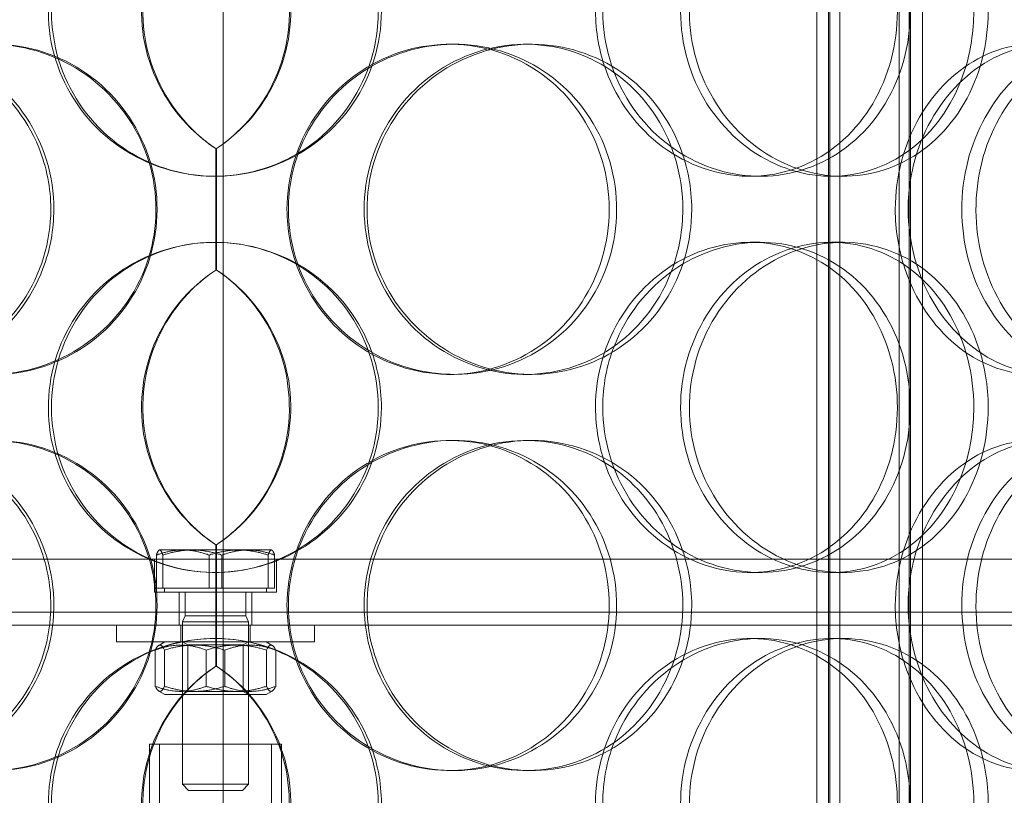
# Model space of a CAD drawing. Units: millimetres. Extents: x 272935 to 293216, y 147739 to 161995.
# Drawn here: x 281082 to 281231, y 157276 to 157394 of the extents above; entities that cross this region are included whole.
import ezdxf

# ---------------------------------------------------------------- set-up
doc = ezdxf.new("R2010")
doc.units = ezdxf.units.MM
doc.linetypes.add('DASHED', pattern=[0])
doc.layers.add('Skrytá (ISO)', color=1, linetype='DASHED', lineweight=18)

msp = doc.modelspace()

# ---------------------------------------------------------------- linework, layer by layer
at = {"layer": 'Skrytá (ISO)', "ltscale": 13.125173}
msp.add_line((281113.08, 156928.87), (281113.08, 157878.87), dxfattribs=at)
at = {"layer": 'Skrytá (ISO)', "ltscale": 13.205557}
for p, q in [((281202.94, 157123.87), (281202.94, 157874.87)), ((281204.74, 157123.87), (281204.74, 157874.87)), ((281217.14, 157123.87), (281217.14, 157874.87)), ((281218.94, 157123.87), (281218.94, 157874.87))]:
    msp.add_line(p, q, dxfattribs=at)
at = {"layer": 'Skrytá (ISO)', "ltscale": 13.064885}
for p, q in [((281204.94, 157131.87), (281204.94, 157874.87)), ((281206.44, 157131.87), (281206.44, 157874.87)), ((281215.44, 157131.87), (281215.44, 157874.87)), ((281216.94, 157131.87), (281216.94, 157874.87))]:
    msp.add_line(p, q, dxfattribs=at)
at = {"layer": 'Skrytá (ISO)', "ltscale": 0.304504}
for p, q in [((281147.39, 157389.87), (281148.06, 157389.87)), ((281158.88, 157389.87), (281159.77, 157389.87)), ((281194.4, 157369.87), (281192.86, 157369.87)), ((281206.93, 157369.87), (281205.16, 157369.87)), ((281192.86, 157359.87), (281194.4, 157359.87)), ((281205.16, 157359.87), (281206.93, 157359.87)), ((281148.06, 157339.87), (281147.39, 157339.87)), ((281159.77, 157339.87), (281158.88, 157339.87)), ((281147.39, 157329.87), (281148.06, 157329.87)), ((281158.88, 157329.87), (281159.77, 157329.87)), ((281194.4, 157309.87), (281192.86, 157309.87)), ((281206.93, 157309.87), (281205.16, 157309.87)), ((281192.86, 157299.87), (281194.4, 157299.87)), ((281205.16, 157299.87), (281206.93, 157299.87)), ((281148.06, 157279.87), (281147.39, 157279.87)), ((281159.77, 157279.87), (281158.88, 157279.87))]:
    msp.add_line(p, q, dxfattribs=at)
at = {"layer": 'Skrytá (ISO)', "ltscale": 1.400554}
for p, q in [((281111.99, 157374.06), (281111.99, 157355.67)), ((281112.09, 157355.67), (281112.09, 157374.06)), ((281111.99, 157314.06), (281111.99, 157295.67)), ((281112.09, 157295.67), (281112.09, 157314.06))]:
    msp.add_line(p, q, dxfattribs=at)
at = {"layer": 'Skrytá (ISO)', "ltscale": 1.40065}
for p, q in [((281111.99, 157355.67), (281111.99, 157374.06)), ((281112.09, 157374.06), (281112.09, 157355.67)), ((281111.99, 157295.67), (281111.99, 157314.06)), ((281112.09, 157314.06), (281112.09, 157295.67))]:
    msp.add_line(p, q, dxfattribs=at)
at = {"layer": 'Skrytá (ISO)', "ltscale": 13.672309}
for p, q in [((280931.94, 157311.87), (281291.94, 157311.87)), ((280931.94, 157303.87), (281291.94, 157303.87))]:
    msp.add_line(p, q, dxfattribs=at)
at = {"layer": 'Skrytá (ISO)', "ltscale": 0.380655}
for p, q in [((281102.69, 157306.87), (281102.69, 157311.87)), ((281121.19, 157306.87), (281121.19, 157311.87)), ((281106.44, 157301.87), (281106.44, 157306.87)), ((281117.44, 157301.87), (281117.44, 157306.87))]:
    msp.add_line(p, q, dxfattribs=at)
at = {"layer": 'Skrytá (ISO)', "ltscale": 0.383763}
for p, q in [((281102.99, 157307.47), (281102.99, 157312.51)), ((281103.97, 157307.47), (281103.97, 157312.51)), ((281110.96, 157307.47), (281110.96, 157312.51)), ((281112.92, 157307.47), (281112.92, 157312.51)), ((281119.91, 157307.47), (281119.91, 157312.51)), ((281120.89, 157307.47), (281120.89, 157312.51))]:
    msp.add_line(p, q, dxfattribs=at)
at = {"layer": 'Skrytá (ISO)', "ltscale": 0.003646}
for p, q in [((281103.44, 157313.27), (281103.4, 157313.24)), ((281120.44, 157313.27), (281120.48, 157313.24))]:
    msp.add_line(p, q, dxfattribs=at)
at = {"layer": 'Skrytá (ISO)', "ltscale": 0.61306}
msp.add_line((281106.98, 157313.27), (281103.44, 157313.27), dxfattribs=at)
at = {"layer": 'Skrytá (ISO)', "ltscale": 0.677734}
for p, q in [((281115.44, 157313.27), (281106.98, 157313.27)), ((281120.4, 157313.27), (281115.44, 157313.27))]:
    msp.add_line(p, q, dxfattribs=at)
at = {"layer": 'Skrytá (ISO)', "ltscale": 0.064574}
msp.add_line((281120.44, 157313.27), (281120.4, 157313.27), dxfattribs=at)
at = {"layer": 'Skrytá (ISO)', "ltscale": 0.747319}
for p, q in [((281110.96, 157307.47), (281102.99, 157307.47)), ((281119.91, 157307.47), (281110.96, 157307.47)), ((281120.89, 157307.47), (281119.91, 157307.47))]:
    msp.add_line(p, q, dxfattribs=at)
at = {"layer": 'Skrytá (ISO)', "ltscale": 0.045598}
for p, q in [((281104.24, 157307.47), (281104.24, 157306.87)), ((281119.64, 157307.47), (281119.64, 157306.87))]:
    msp.add_line(p, q, dxfattribs=at)
at = {"layer": 'Skrytá (ISO)', "ltscale": 2.212828}
msp.add_line((281121.19, 157306.87), (281102.69, 157306.87), dxfattribs=at)
at = {"layer": 'Skrytá (ISO)', "ltscale": 0.2725}
for p, q in [((281107.35, 157306.87), (281107.35, 157303.29)), ((281116.54, 157306.87), (281116.54, 157303.29))]:
    msp.add_line(p, q, dxfattribs=at)
at = {"layer": 'Skrytá (ISO)', "ltscale": 0.076495}
for p, q in [((281107.35, 157303.29), (281106.94, 157302.37)), ((281116.54, 157303.29), (281116.94, 157302.37))]:
    msp.add_line(p, q, dxfattribs=at)
at = {"layer": 'Skrytá (ISO)', "ltscale": 1.09896}
msp.add_line((281107.35, 157303.29), (281116.54, 157303.29), dxfattribs=at)
at = {"layer": 'Skrytá (ISO)', "ltscale": 13.520394}
msp.add_line((281289.94, 157301.87), (280933.94, 157301.87), dxfattribs=at)
at = {"layer": 'Skrytá (ISO)', "ltscale": 0.190278}
for p, q in [((281096.94, 157301.87), (281096.94, 157299.37)), ((281106.69, 157301.87), (281106.69, 157299.37)), ((281117.19, 157301.87), (281117.19, 157299.37)), ((281126.94, 157301.87), (281126.94, 157299.37))]:
    msp.add_line(p, q, dxfattribs=at)
at = {"layer": 'Skrytá (ISO)', "ltscale": 1.196077}
for p, q in [((281106.94, 157302.37), (281116.94, 157302.37)), ((281106.94, 157277.79), (281116.94, 157277.79))]:
    msp.add_line(p, q, dxfattribs=at)
at = {"layer": 'Skrytá (ISO)', "ltscale": 1.871671}
for p, q in [((281106.94, 157302.37), (281106.94, 157277.79)), ((281116.94, 157302.37), (281116.94, 157277.79))]:
    msp.add_line(p, q, dxfattribs=at)
at = {"layer": 'Skrytá (ISO)', "ltscale": 3.588432}
msp.add_line((281126.94, 157299.37), (281096.94, 157299.37), dxfattribs=at)
at = {"layer": 'Skrytá (ISO)', "ltscale": 0.082402}
for p, q in [((281104.29, 157299.37), (281103.35, 157298.83)), ((281119.59, 157299.37), (281120.53, 157298.83)), ((281104.29, 157291.37), (281103.35, 157291.91)), ((281119.59, 157291.37), (281120.53, 157291.91))]:
    msp.add_line(p, q, dxfattribs=at)
at = {"layer": 'Skrytá (ISO)', "ltscale": 0.071292}
for p, q in [((281107.75, 157298.9), (281106.94, 157299.37)), ((281116.13, 157298.9), (281116.94, 157299.37)), ((281107.75, 157291.84), (281106.94, 157291.37)), ((281116.13, 157291.84), (281116.94, 157291.37))]:
    msp.add_line(p, q, dxfattribs=at)
at = {"layer": 'Skrytá (ISO)', "ltscale": 1.001818}
for p, q in [((281107.75, 157298.9), (281116.13, 157298.9)), ((281116.13, 157291.84), (281107.75, 157291.84))]:
    msp.add_line(p, q, dxfattribs=at)
at = {"layer": 'Skrytá (ISO)', "ltscale": 0.537717}
for p, q in [((281107.75, 157291.84), (281107.75, 157298.9)), ((281116.13, 157291.84), (281116.13, 157298.9))]:
    msp.add_line(p, q, dxfattribs=at)
at = {"layer": 'Skrytá (ISO)', "ltscale": 0.41874}
for p, q in [((281102.83, 157292.62), (281102.83, 157298.12)), ((281104.23, 157292.62), (281104.23, 157298.12)), ((281110.54, 157292.62), (281110.54, 157298.12)), ((281113.34, 157292.62), (281113.34, 157298.12)), ((281119.65, 157292.62), (281119.65, 157298.12)), ((281121.06, 157292.62), (281121.06, 157298.12))]:
    msp.add_line(p, q, dxfattribs=at)
at = {"layer": 'Skrytá (ISO)', "ltscale": 1.830052}
msp.add_line((281104.29, 157291.37), (281119.59, 157291.37), dxfattribs=at)
at = {"layer": 'Skrytá (ISO)', "ltscale": 2.392255}
msp.add_line((281121.94, 157283.87), (281101.94, 157283.87), dxfattribs=at)
at = {"layer": 'Skrytá (ISO)', "ltscale": 1.10409}
for p, q in [((281101.94, 157283.87), (281101.94, 157269.37)), ((281103.44, 157283.87), (281103.44, 157269.37)), ((281120.44, 157283.87), (281120.44, 157269.37)), ((281121.94, 157283.87), (281121.94, 157269.37))]:
    msp.add_line(p, q, dxfattribs=at)
at = {"layer": 'Skrytá (ISO)', "ltscale": 0.099003}
for p, q in [((281107.86, 157276.87), (281106.94, 157277.79)), ((281116.02, 157276.87), (281116.94, 157277.79))]:
    msp.add_line(p, q, dxfattribs=at)
at = {"layer": 'Skrytá (ISO)', "ltscale": 0.975939}
msp.add_line((281116.02, 157276.87), (281107.86, 157276.87), dxfattribs=at)
at = {"layer": 'Skrytá (ISO)', "ltscale": 15.269066}
for points in [[(281137.05, 157394.87), (281137.05, 157389.94), (281135.55, 157385.03), (281132.79, 157380.94), (281130.03, 157376.85), (281126.02, 157373.6), (281121.42, 157371.73), (281116.88, 157369.89), (281111.8, 157369.4), (281106.99, 157370.33), (281102.06, 157371.29), (281097.45, 157373.73), (281093.93, 157377.26), (281090.44, 157380.76), (281088.03, 157385.3), (281087.09, 157390.13), (281086.16, 157394.95), (281086.69, 157400.05), (281088.6, 157404.57), (281090.53, 157409.12), (281093.85, 157413.08), (281098.02, 157415.79), (281102.14, 157418.46), (281107.08, 157419.9), (281112.01, 157419.87), (281116.96, 157419.83), (281121.89, 157418.32), (281125.98, 157415.58), (281130.11, 157412.81), (281133.37, 157408.8), (281135.23, 157404.21), (281136.43, 157401.25), (281137.05, 157398.06), (281137.05, 157394.87)], [(281170.55, 157394.87), (281170.55, 157389.94), (281172.01, 157385.03), (281174.66, 157380.94), (281177.31, 157376.85), (281181.15, 157373.6), (281185.47, 157371.73), (281189.74, 157369.89), (281194.46, 157369.4), (281198.86, 157370.33), (281203.37, 157371.29), (281207.52, 157373.73), (281210.66, 157377.26), (281213.77, 157380.76), (281215.89, 157385.3), (281216.71, 157390.13), (281217.53, 157394.95), (281217.06, 157400.05), (281215.38, 157404.57), (281213.68, 157409.12), (281210.74, 157413.08), (281206.99, 157415.79), (281203.29, 157418.46), (281198.8, 157419.9), (281194.24, 157419.87), (281189.67, 157419.83), (281185.04, 157418.32), (281181.16, 157415.58), (281177.24, 157412.81), (281174.1, 157408.8), (281172.31, 157404.21), (281171.15, 157401.25), (281170.55, 157398.06), (281170.55, 157394.87)], [(281228.89, 157394.87), (281228.89, 157389.94), (281227.63, 157385.03), (281225.27, 157380.94), (281222.91, 157376.85), (281219.46, 157373.6), (281215.42, 157371.73), (281211.45, 157369.89), (281206.91, 157369.4), (281202.55, 157370.33), (281198.08, 157371.29), (281193.82, 157373.73), (281190.53, 157377.26), (281187.27, 157380.76), (281184.98, 157385.3), (281184.09, 157390.13), (281183.21, 157394.95), (281183.72, 157400.05), (281185.53, 157404.57), (281187.35, 157409.12), (281190.47, 157413.08), (281194.33, 157415.79), (281198.15, 157418.46), (281202.66, 157419.9), (281207.08, 157419.87), (281211.52, 157419.83), (281215.86, 157418.32), (281219.41, 157415.58), (281222.99, 157412.81), (281225.77, 157408.8), (281227.35, 157404.21), (281228.36, 157401.25), (281228.89, 157398.06), (281228.89, 157394.87)], [(281087.01, 157364.87), (281087.01, 157359.94), (281085.51, 157355.03), (281082.76, 157350.94), (281080.01, 157346.85), (281076.03, 157343.6), (281071.51, 157341.73), (281067.05, 157339.89), (281062.09, 157339.4), (281057.44, 157340.33), (281052.67, 157341.29), (281048.25, 157343.73), (281044.89, 157347.26), (281041.56, 157350.76), (281039.28, 157355.3), (281038.4, 157360.13), (281037.52, 157364.95), (281038.02, 157370.05), (281039.83, 157374.57), (281041.66, 157379.12), (281044.81, 157383.08), (281048.8, 157385.79), (281052.75, 157388.46), (281057.51, 157389.9), (281062.31, 157389.87), (281067.13, 157389.83), (281071.97, 157388.32), (281076.01, 157385.58), (281080.09, 157382.81), (281083.34, 157378.8), (281085.19, 157374.21), (281086.39, 157371.25), (281087.01, 157368.06), (281087.01, 157364.87)], [(281053.16, 157364.87), (281053.16, 157359.94), (281054.61, 157355.03), (281057.29, 157350.94), (281059.97, 157346.85), (281063.88, 157343.6), (281068.39, 157341.73), (281072.84, 157339.89), (281077.85, 157339.4), (281082.61, 157340.33), (281087.49, 157341.29), (281092.09, 157343.73), (281095.62, 157347.26), (281099.11, 157350.76), (281101.54, 157355.3), (281102.48, 157360.13), (281103.42, 157364.95), (281102.88, 157370.05), (281100.96, 157374.57), (281099.02, 157379.12), (281095.69, 157383.08), (281091.53, 157385.79), (281087.42, 157388.46), (281082.52, 157389.9), (281077.64, 157389.87), (281072.76, 157389.83), (281067.92, 157388.32), (281063.93, 157385.58), (281059.89, 157382.81), (281056.72, 157378.8), (281054.92, 157374.21), (281053.76, 157371.25), (281053.16, 157368.06), (281053.16, 157364.87)], [(281122.97, 157364.87), (281122.97, 157359.94), (281124.48, 157355.03), (281127.24, 157350.94), (281130.01, 157346.85), (281134.02, 157343.6), (281138.59, 157341.73), (281143.09, 157339.89), (281148.11, 157339.4), (281152.84, 157340.33), (281157.67, 157341.29), (281162.17, 157343.73), (281165.6, 157347.26), (281168.99, 157350.76), (281171.32, 157355.3), (281172.22, 157360.13), (281173.12, 157364.95), (281172.61, 157370.05), (281170.76, 157374.57), (281168.89, 157379.12), (281165.68, 157383.08), (281161.61, 157385.79), (281157.59, 157388.46), (281152.76, 157389.9), (281147.89, 157389.87), (281143.01, 157389.83), (281138.12, 157388.32), (281134.05, 157385.58), (281129.93, 157382.81), (281126.66, 157378.8), (281124.79, 157374.21), (281123.59, 157371.25), (281122.97, 157368.06), (281122.97, 157364.87)], [(281184.02, 157364.87), (281184.02, 157359.94), (281182.6, 157355.03), (281179.97, 157350.94), (281177.34, 157346.85), (281173.5, 157343.6), (281169.06, 157341.73), (281164.69, 157339.89), (281159.74, 157339.4), (281155.03, 157340.33), (281150.2, 157341.29), (281145.64, 157343.73), (281142.14, 157347.26), (281138.67, 157350.76), (281136.26, 157355.3), (281135.32, 157360.13), (281134.39, 157364.95), (281134.92, 157370.05), (281136.84, 157374.57), (281138.76, 157379.12), (281142.07, 157383.08), (281146.2, 157385.79), (281150.27, 157388.46), (281155.13, 157389.9), (281159.94, 157389.87), (281164.76, 157389.83), (281169.52, 157388.32), (281173.45, 157385.58), (281177.42, 157382.81), (281180.52, 157378.8), (281182.29, 157374.21), (281183.43, 157371.25), (281184.02, 157368.06), (281184.02, 157364.87)], [(281216.78, 157364.87), (281216.78, 157359.94), (281218.11, 157355.03), (281220.5, 157350.94), (281222.89, 157346.85), (281226.34, 157343.6), (281230.18, 157341.73), (281233.97, 157339.89), (281238.13, 157339.4), (281241.96, 157340.33), (281245.89, 157341.29), (281249.45, 157343.73), (281252.13, 157347.26), (281254.79, 157350.76), (281256.58, 157355.3), (281257.27, 157360.13), (281257.96, 157364.95), (281257.57, 157370.05), (281256.14, 157374.57), (281254.71, 157379.12), (281252.22, 157383.08), (281249, 157385.79), (281245.82, 157388.46), (281241.92, 157389.9), (281237.92, 157389.87), (281233.91, 157389.83), (281229.81, 157388.32), (281226.34, 157385.58), (281222.84, 157382.81), (281220, 157378.8), (281218.38, 157374.21), (281217.33, 157371.25), (281216.78, 157368.06), (281216.78, 157364.87)], [(281266.16, 157364.87), (281266.16, 157359.94), (281265.12, 157355.03), (281263.15, 157350.94), (281261.18, 157346.85), (281258.27, 157343.6), (281254.83, 157341.73), (281251.44, 157339.89), (281247.54, 157339.4), (281243.73, 157340.33), (281239.84, 157341.29), (281236.08, 157343.73), (281233.16, 157347.26), (281230.27, 157350.76), (281228.22, 157355.3), (281227.43, 157360.13), (281226.63, 157364.95), (281227.09, 157370.05), (281228.71, 157374.57), (281230.33, 157379.12), (281233.12, 157383.08), (281236.53, 157385.79), (281239.89, 157388.46), (281243.84, 157389.9), (281247.67, 157389.87), (281251.51, 157389.83), (281255.21, 157388.32), (281258.21, 157385.58), (281261.25, 157382.81), (281263.57, 157378.8), (281264.88, 157374.21), (281265.73, 157371.25), (281266.16, 157368.06), (281266.16, 157364.87)], [(281137.05, 157334.87), (281137.05, 157329.94), (281135.55, 157325.03), (281132.79, 157320.94), (281130.03, 157316.85), (281126.02, 157313.6), (281121.42, 157311.73), (281116.88, 157309.89), (281111.8, 157309.4), (281106.99, 157310.33), (281102.06, 157311.29), (281097.45, 157313.73), (281093.93, 157317.26), (281090.44, 157320.76), (281088.03, 157325.3), (281087.09, 157330.13), (281086.16, 157334.95), (281086.69, 157340.05), (281088.6, 157344.57), (281090.53, 157349.12), (281093.85, 157353.08), (281098.02, 157355.79), (281102.14, 157358.46), (281107.08, 157359.9), (281112.01, 157359.87), (281116.96, 157359.83), (281121.89, 157358.32), (281125.98, 157355.58), (281130.11, 157352.81), (281133.37, 157348.8), (281135.23, 157344.21), (281136.43, 157341.25), (281137.05, 157338.06), (281137.05, 157334.87)], [(281170.55, 157334.87), (281170.55, 157329.94), (281172.01, 157325.03), (281174.66, 157320.94), (281177.31, 157316.85), (281181.15, 157313.6), (281185.47, 157311.73), (281189.74, 157309.89), (281194.46, 157309.4), (281198.86, 157310.33), (281203.37, 157311.29), (281207.52, 157313.73), (281210.66, 157317.26), (281213.77, 157320.76), (281215.89, 157325.3), (281216.71, 157330.13), (281217.53, 157334.95), (281217.06, 157340.05), (281215.38, 157344.57), (281213.68, 157349.12), (281210.74, 157353.08), (281206.99, 157355.79), (281203.29, 157358.46), (281198.8, 157359.9), (281194.24, 157359.87), (281189.67, 157359.83), (281185.04, 157358.32), (281181.16, 157355.58), (281177.24, 157352.81), (281174.1, 157348.8), (281172.31, 157344.21), (281171.15, 157341.25), (281170.55, 157338.06), (281170.55, 157334.87)], [(281228.89, 157334.87), (281228.89, 157329.94), (281227.63, 157325.03), (281225.27, 157320.94), (281222.91, 157316.85), (281219.46, 157313.6), (281215.42, 157311.73), (281211.45, 157309.89), (281206.91, 157309.4), (281202.55, 157310.33), (281198.08, 157311.29), (281193.82, 157313.73), (281190.53, 157317.26), (281187.27, 157320.76), (281184.98, 157325.3), (281184.09, 157330.13), (281183.21, 157334.95), (281183.72, 157340.05), (281185.53, 157344.57), (281187.35, 157349.12), (281190.47, 157353.08), (281194.33, 157355.79), (281198.15, 157358.46), (281202.66, 157359.9), (281207.08, 157359.87), (281211.52, 157359.83), (281215.86, 157358.32), (281219.41, 157355.58), (281222.99, 157352.81), (281225.77, 157348.8), (281227.35, 157344.21), (281228.36, 157341.25), (281228.89, 157338.06), (281228.89, 157334.87)], [(281087.01, 157304.87), (281087.01, 157299.94), (281085.51, 157295.03), (281082.76, 157290.94), (281080.01, 157286.85), (281076.03, 157283.6), (281071.51, 157281.73), (281067.05, 157279.89), (281062.09, 157279.4), (281057.44, 157280.33), (281052.67, 157281.29), (281048.25, 157283.73), (281044.89, 157287.26), (281041.56, 157290.76), (281039.28, 157295.3), (281038.4, 157300.13), (281037.52, 157304.95), (281038.02, 157310.05), (281039.83, 157314.57), (281041.66, 157319.12), (281044.81, 157323.08), (281048.8, 157325.79), (281052.75, 157328.46), (281057.51, 157329.9), (281062.31, 157329.87), (281067.13, 157329.83), (281071.97, 157328.32), (281076.01, 157325.58), (281080.09, 157322.81), (281083.34, 157318.8), (281085.19, 157314.21), (281086.39, 157311.25), (281087.01, 157308.06), (281087.01, 157304.87)], [(281053.16, 157304.87), (281053.16, 157299.94), (281054.61, 157295.03), (281057.29, 157290.94), (281059.97, 157286.85), (281063.88, 157283.6), (281068.39, 157281.73), (281072.84, 157279.89), (281077.85, 157279.4), (281082.61, 157280.33), (281087.49, 157281.29), (281092.09, 157283.73), (281095.62, 157287.26), (281099.11, 157290.76), (281101.54, 157295.3), (281102.48, 157300.13), (281103.42, 157304.95), (281102.88, 157310.05), (281100.96, 157314.57), (281099.02, 157319.12), (281095.69, 157323.08), (281091.53, 157325.79), (281087.42, 157328.46), (281082.52, 157329.9), (281077.64, 157329.87), (281072.76, 157329.83), (281067.92, 157328.32), (281063.93, 157325.58), (281059.89, 157322.81), (281056.72, 157318.8), (281054.92, 157314.21), (281053.76, 157311.25), (281053.16, 157308.06), (281053.16, 157304.87)], [(281122.97, 157304.87), (281122.97, 157299.94), (281124.48, 157295.03), (281127.24, 157290.94), (281130.01, 157286.85), (281134.02, 157283.6), (281138.59, 157281.73), (281143.09, 157279.89), (281148.11, 157279.4), (281152.84, 157280.33), (281157.67, 157281.29), (281162.17, 157283.73), (281165.6, 157287.26), (281168.99, 157290.76), (281171.32, 157295.3), (281172.22, 157300.13), (281173.12, 157304.95), (281172.61, 157310.05), (281170.76, 157314.57), (281168.89, 157319.12), (281165.68, 157323.08), (281161.61, 157325.79), (281157.59, 157328.46), (281152.76, 157329.9), (281147.89, 157329.87), (281143.01, 157329.83), (281138.12, 157328.32), (281134.05, 157325.58), (281129.93, 157322.81), (281126.66, 157318.8), (281124.79, 157314.21), (281123.59, 157311.25), (281122.97, 157308.06), (281122.97, 157304.87)], [(281184.02, 157304.87), (281184.02, 157299.94), (281182.6, 157295.03), (281179.97, 157290.94), (281177.34, 157286.85), (281173.5, 157283.6), (281169.06, 157281.73), (281164.69, 157279.89), (281159.74, 157279.4), (281155.03, 157280.33), (281150.2, 157281.29), (281145.64, 157283.73), (281142.14, 157287.26), (281138.67, 157290.76), (281136.26, 157295.3), (281135.32, 157300.13), (281134.39, 157304.95), (281134.92, 157310.05), (281136.84, 157314.57), (281138.76, 157319.12), (281142.07, 157323.08), (281146.2, 157325.79), (281150.27, 157328.46), (281155.13, 157329.9), (281159.94, 157329.87), (281164.76, 157329.83), (281169.52, 157328.32), (281173.45, 157325.58), (281177.42, 157322.81), (281180.52, 157318.8), (281182.29, 157314.21), (281183.43, 157311.25), (281184.02, 157308.06), (281184.02, 157304.87)], [(281216.78, 157304.87), (281216.78, 157299.94), (281218.11, 157295.03), (281220.5, 157290.94), (281222.89, 157286.85), (281226.34, 157283.6), (281230.18, 157281.73), (281233.97, 157279.89), (281238.13, 157279.4), (281241.96, 157280.33), (281245.89, 157281.29), (281249.45, 157283.73), (281252.13, 157287.26), (281254.79, 157290.76), (281256.58, 157295.3), (281257.27, 157300.13), (281257.96, 157304.95), (281257.57, 157310.05), (281256.14, 157314.57), (281254.71, 157319.12), (281252.22, 157323.08), (281249, 157325.79), (281245.82, 157328.46), (281241.92, 157329.9), (281237.92, 157329.87), (281233.91, 157329.83), (281229.81, 157328.32), (281226.34, 157325.58), (281222.84, 157322.81), (281220, 157318.8), (281218.38, 157314.21), (281217.33, 157311.25), (281216.78, 157308.06), (281216.78, 157304.87)], [(281266.16, 157304.87), (281266.16, 157299.94), (281265.12, 157295.03), (281263.15, 157290.94), (281261.18, 157286.85), (281258.27, 157283.6), (281254.83, 157281.73), (281251.44, 157279.89), (281247.54, 157279.4), (281243.73, 157280.33), (281239.84, 157281.29), (281236.08, 157283.73), (281233.16, 157287.26), (281230.27, 157290.76), (281228.22, 157295.3), (281227.43, 157300.13), (281226.63, 157304.95), (281227.09, 157310.05), (281228.71, 157314.57), (281230.33, 157319.12), (281233.12, 157323.08), (281236.53, 157325.79), (281239.89, 157328.46), (281243.84, 157329.9), (281247.67, 157329.87), (281251.51, 157329.83), (281255.21, 157328.32), (281258.21, 157325.58), (281261.25, 157322.81), (281263.57, 157318.8), (281264.88, 157314.21), (281265.73, 157311.25), (281266.16, 157308.06), (281266.16, 157304.87)], [(281137.05, 157274.87), (281137.05, 157269.94), (281135.55, 157265.03), (281132.79, 157260.94), (281130.03, 157256.85), (281126.02, 157253.6), (281121.42, 157251.73), (281116.88, 157249.89), (281111.8, 157249.4), (281106.99, 157250.33), (281102.06, 157251.29), (281097.45, 157253.73), (281093.93, 157257.26), (281090.44, 157260.76), (281088.03, 157265.3), (281087.09, 157270.13), (281086.16, 157274.95), (281086.69, 157280.05), (281088.6, 157284.57), (281090.53, 157289.12), (281093.85, 157293.08), (281098.02, 157295.79), (281102.14, 157298.46), (281107.08, 157299.9), (281112.01, 157299.87), (281116.96, 157299.83), (281121.89, 157298.32), (281125.98, 157295.58), (281130.11, 157292.81), (281133.37, 157288.8), (281135.23, 157284.21), (281136.43, 157281.25), (281137.05, 157278.06), (281137.05, 157274.87)], [(281170.55, 157274.87), (281170.55, 157269.94), (281172.01, 157265.03), (281174.66, 157260.94), (281177.31, 157256.85), (281181.15, 157253.6), (281185.47, 157251.73), (281189.74, 157249.89), (281194.46, 157249.4), (281198.86, 157250.33), (281203.37, 157251.29), (281207.52, 157253.73), (281210.66, 157257.26), (281213.77, 157260.76), (281215.89, 157265.3), (281216.71, 157270.13), (281217.53, 157274.95), (281217.06, 157280.05), (281215.38, 157284.57), (281213.68, 157289.12), (281210.74, 157293.08), (281206.99, 157295.79), (281203.29, 157298.46), (281198.8, 157299.9), (281194.24, 157299.87), (281189.67, 157299.83), (281185.04, 157298.32), (281181.16, 157295.58), (281177.24, 157292.81), (281174.1, 157288.8), (281172.31, 157284.21), (281171.15, 157281.25), (281170.55, 157278.06), (281170.55, 157274.87)], [(281228.89, 157274.87), (281228.89, 157269.94), (281227.63, 157265.03), (281225.27, 157260.94), (281222.91, 157256.85), (281219.46, 157253.6), (281215.42, 157251.73), (281211.45, 157249.89), (281206.91, 157249.4), (281202.55, 157250.33), (281198.08, 157251.29), (281193.82, 157253.73), (281190.53, 157257.26), (281187.27, 157260.76), (281184.98, 157265.3), (281184.09, 157270.13), (281183.21, 157274.95), (281183.72, 157280.05), (281185.53, 157284.57), (281187.35, 157289.12), (281190.47, 157293.08), (281194.33, 157295.79), (281198.15, 157298.46), (281202.66, 157299.9), (281207.08, 157299.87), (281211.52, 157299.83), (281215.86, 157298.32), (281219.41, 157295.58), (281222.99, 157292.81), (281225.77, 157288.8), (281227.35, 157284.21), (281228.36, 157281.25), (281228.89, 157278.06), (281228.89, 157274.87)]]:
    msp.add_open_spline(points, degree=3, knots=[-3.141593, -3.141593, -3.141593, -3.141593, -2.550832, -2.550832, -2.550832, -1.959646, -1.959646, -1.959646, -1.377475, -1.377475, -1.377475, -0.781434, -0.781434, -0.781434, -0.190466, -0.190466, -0.190466, 0.398562, 0.398562, 0.398562, 0.991374, 0.991374, 0.991374, 1.577623, 1.577623, 1.577623, 2.165275, 2.165275, 2.165275, 2.758691, 2.758691, 2.758691, 3.141593, 3.141593, 3.141593, 3.141593], dxfattribs=at)
at = {"layer": 'Skrytá (ISO)', "ltscale": 15.126218}
for points in [[(281136.58, 157394.87), (281136.58, 157399.81), (281135.1, 157404.74), (281132.37, 157408.84), (281129.65, 157412.93), (281125.69, 157416.18), (281121.16, 157418.03), (281116.7, 157419.86), (281111.71, 157420.33), (281106.99, 157419.38), (281102.15, 157418.41), (281097.62, 157415.93), (281094.17, 157412.38), (281090.75, 157408.85), (281088.4, 157404.27), (281087.52, 157399.41), (281086.64, 157394.56), (281087.21, 157389.45), (281089.14, 157384.92), (281091.08, 157380.38), (281094.39, 157376.45), (281098.53, 157373.79), (281102.61, 157371.16), (281107.47, 157369.78), (281112.32, 157369.87), (281117.18, 157369.97), (281122, 157371.54), (281125.99, 157374.34), (281130.02, 157377.18), (281133.17, 157381.25), (281134.93, 157385.88), (281136.02, 157388.74), (281136.58, 157391.8), (281136.58, 157394.87)], [(281169.46, 157394.87), (281169.46, 157399.81), (281170.9, 157404.74), (281173.53, 157408.84), (281176.14, 157412.93), (281179.92, 157416.18), (281184.18, 157418.03), (281188.37, 157419.86), (281193.01, 157420.33), (281197.33, 157419.38), (281201.76, 157418.41), (281205.83, 157415.93), (281208.9, 157412.38), (281211.95, 157408.85), (281214.01, 157404.27), (281214.79, 157399.41), (281215.57, 157394.56), (281215.07, 157389.45), (281213.36, 157384.92), (281211.65, 157380.38), (281208.72, 157376.45), (281205, 157373.79), (281201.33, 157371.16), (281196.91, 157369.78), (281192.43, 157369.87), (281187.93, 157369.97), (281183.4, 157371.54), (281179.62, 157374.34), (281175.79, 157377.18), (281172.75, 157381.25), (281171.06, 157385.88), (281170.01, 157388.74), (281169.46, 157391.8), (281169.46, 157394.87)], [(281226.71, 157394.87), (281226.71, 157399.81), (281225.46, 157404.74), (281223.13, 157408.84), (281220.81, 157412.93), (281217.41, 157416.18), (281213.43, 157418.03), (281209.52, 157419.86), (281205.06, 157420.33), (281200.78, 157419.38), (281196.39, 157418.41), (281192.2, 157415.93), (281188.98, 157412.38), (281185.78, 157408.85), (281183.56, 157404.27), (281182.72, 157399.41), (281181.88, 157394.56), (281182.43, 157389.45), (281184.25, 157384.92), (281186.09, 157380.38), (281189.21, 157376.45), (281193.03, 157373.79), (281196.8, 157371.16), (281201.24, 157369.78), (281205.59, 157369.87), (281209.95, 157369.97), (281214.19, 157371.54), (281217.64, 157374.34), (281221.14, 157377.18), (281223.82, 157381.25), (281225.32, 157385.88), (281226.24, 157388.74), (281226.71, 157391.8), (281226.71, 157394.87)], [(281087.47, 157364.87), (281087.47, 157369.81), (281085.99, 157374.74), (281083.27, 157378.84), (281080.56, 157382.93), (281076.64, 157386.18), (281072.18, 157388.03), (281067.8, 157389.86), (281062.93, 157390.33), (281058.36, 157389.38), (281053.68, 157388.41), (281049.34, 157385.93), (281046.05, 157382.38), (281042.79, 157378.85), (281040.57, 157374.27), (281039.73, 157369.41), (281038.9, 157364.56), (281039.44, 157359.45), (281041.27, 157354.92), (281043.11, 157350.38), (281046.25, 157346.45), (281050.21, 157343.79), (281054.12, 157341.16), (281058.82, 157339.78), (281063.53, 157339.87), (281068.27, 157339.97), (281073, 157341.54), (281076.94, 157344.34), (281080.93, 157347.18), (281084.07, 157351.25), (281085.83, 157355.88), (281086.91, 157358.74), (281087.47, 157361.8), (281087.47, 157364.87)], [(281054.26, 157364.87), (281054.26, 157369.81), (281055.69, 157374.74), (281058.34, 157378.84), (281060.99, 157382.93), (281064.84, 157386.18), (281069.28, 157388.03), (281073.65, 157389.86), (281078.57, 157390.33), (281083.25, 157389.38), (281088.05, 157388.41), (281092.56, 157385.93), (281096.01, 157382.38), (281099.44, 157378.85), (281101.8, 157374.27), (281102.69, 157369.41), (281103.58, 157364.56), (281103, 157359.45), (281101.06, 157354.92), (281099.11, 157350.38), (281095.79, 157346.45), (281091.66, 157343.79), (281087.59, 157341.16), (281082.76, 157339.78), (281077.98, 157339.87), (281073.18, 157339.97), (281068.45, 157341.54), (281064.56, 157344.34), (281060.62, 157347.18), (281057.56, 157351.25), (281055.85, 157355.88), (281054.8, 157358.74), (281054.26, 157361.8), (281054.26, 157364.87)], [(281122.76, 157364.87), (281122.76, 157369.81), (281124.25, 157374.74), (281126.99, 157378.84), (281129.72, 157382.93), (281133.67, 157386.18), (281138.17, 157388.03), (281142.6, 157389.86), (281147.53, 157390.33), (281152.17, 157389.38), (281156.92, 157388.41), (281161.34, 157385.93), (281164.69, 157382.38), (281168.01, 157378.85), (281170.28, 157374.27), (281171.13, 157369.41), (281171.99, 157364.56), (281171.44, 157359.45), (281169.56, 157354.92), (281167.69, 157350.38), (281164.48, 157346.45), (281160.45, 157343.79), (281156.47, 157341.16), (281151.7, 157339.78), (281146.92, 157339.87), (281142.13, 157339.97), (281137.34, 157341.54), (281133.37, 157344.34), (281129.35, 157347.18), (281126.18, 157351.25), (281124.42, 157355.88), (281123.32, 157358.74), (281122.76, 157361.8), (281122.76, 157364.87)], [(281182.67, 157364.87), (281182.67, 157369.81), (281181.27, 157374.74), (281178.67, 157378.84), (281176.07, 157382.93), (281172.29, 157386.18), (281167.92, 157388.03), (281163.62, 157389.86), (281158.76, 157390.33), (281154.13, 157389.38), (281149.39, 157388.41), (281144.91, 157385.93), (281141.49, 157382.38), (281138.09, 157378.85), (281135.74, 157374.27), (281134.85, 157369.41), (281133.97, 157364.56), (281134.54, 157359.45), (281136.47, 157354.92), (281138.41, 157350.38), (281141.72, 157346.45), (281145.8, 157343.79), (281149.84, 157341.16), (281154.62, 157339.78), (281159.34, 157339.87), (281164.08, 157339.97), (281168.74, 157341.54), (281172.57, 157344.34), (281176.44, 157347.18), (281179.44, 157351.25), (281181.11, 157355.88), (281182.14, 157358.74), (281182.67, 157361.8), (281182.67, 157364.87)], [(281214.83, 157364.87), (281214.83, 157369.81), (281216.14, 157374.74), (281218.51, 157378.84), (281220.87, 157382.93), (281224.26, 157386.18), (281228.05, 157388.03), (281231.78, 157389.86), (281235.86, 157390.33), (281239.62, 157389.38), (281243.47, 157388.41), (281246.97, 157385.93), (281249.59, 157382.38), (281252.2, 157378.85), (281253.94, 157374.27), (281254.59, 157369.41), (281255.25, 157364.56), (281254.83, 157359.45), (281253.39, 157354.92), (281251.94, 157350.38), (281249.45, 157346.45), (281246.26, 157343.79), (281243.1, 157341.16), (281239.26, 157339.78), (281235.33, 157339.87), (281231.39, 157339.97), (281227.37, 157341.54), (281223.98, 157344.34), (281220.56, 157347.18), (281217.81, 157351.25), (281216.28, 157355.88), (281215.33, 157358.74), (281214.83, 157361.8), (281214.83, 157364.87)], [(281263.29, 157364.87), (281263.29, 157369.81), (281262.26, 157374.74), (281260.31, 157378.84), (281258.37, 157382.93), (281255.5, 157386.18), (281252.11, 157388.03), (281248.78, 157389.86), (281244.94, 157390.33), (281241.21, 157389.38), (281237.38, 157388.41), (281233.69, 157385.93), (281230.83, 157382.38), (281227.99, 157378.85), (281226, 157374.27), (281225.25, 157369.41), (281224.5, 157364.56), (281224.99, 157359.45), (281226.62, 157354.92), (281228.26, 157350.38), (281231.04, 157346.45), (281234.41, 157343.79), (281237.74, 157341.16), (281241.63, 157339.78), (281245.38, 157339.87), (281249.15, 157339.97), (281252.77, 157341.54), (281255.69, 157344.34), (281258.65, 157347.18), (281260.89, 157351.25), (281262.13, 157355.88), (281262.9, 157358.74), (281263.29, 157361.8), (281263.29, 157364.87)], [(281136.58, 157334.87), (281136.58, 157339.81), (281135.1, 157344.74), (281132.37, 157348.84), (281129.65, 157352.93), (281125.69, 157356.18), (281121.16, 157358.03), (281116.7, 157359.86), (281111.71, 157360.33), (281106.99, 157359.38), (281102.15, 157358.41), (281097.62, 157355.93), (281094.17, 157352.38), (281090.75, 157348.85), (281088.4, 157344.27), (281087.52, 157339.41), (281086.64, 157334.56), (281087.21, 157329.45), (281089.14, 157324.92), (281091.08, 157320.38), (281094.39, 157316.45), (281098.53, 157313.79), (281102.61, 157311.16), (281107.47, 157309.78), (281112.32, 157309.87), (281117.18, 157309.97), (281122, 157311.54), (281125.99, 157314.34), (281130.02, 157317.18), (281133.17, 157321.25), (281134.93, 157325.88), (281136.02, 157328.74), (281136.58, 157331.8), (281136.58, 157334.87)], [(281169.46, 157334.87), (281169.46, 157339.81), (281170.9, 157344.74), (281173.53, 157348.84), (281176.14, 157352.93), (281179.92, 157356.18), (281184.18, 157358.03), (281188.37, 157359.86), (281193.01, 157360.33), (281197.33, 157359.38), (281201.76, 157358.41), (281205.83, 157355.93), (281208.9, 157352.38), (281211.95, 157348.85), (281214.01, 157344.27), (281214.79, 157339.41), (281215.57, 157334.56), (281215.07, 157329.45), (281213.36, 157324.92), (281211.65, 157320.38), (281208.72, 157316.45), (281205, 157313.79), (281201.33, 157311.16), (281196.91, 157309.78), (281192.43, 157309.87), (281187.93, 157309.97), (281183.4, 157311.54), (281179.62, 157314.34), (281175.79, 157317.18), (281172.75, 157321.25), (281171.06, 157325.88), (281170.01, 157328.74), (281169.46, 157331.8), (281169.46, 157334.87)], [(281226.71, 157334.87), (281226.71, 157339.81), (281225.46, 157344.74), (281223.13, 157348.84), (281220.81, 157352.93), (281217.41, 157356.18), (281213.43, 157358.03), (281209.52, 157359.86), (281205.06, 157360.33), (281200.78, 157359.38), (281196.39, 157358.41), (281192.2, 157355.93), (281188.98, 157352.38), (281185.78, 157348.85), (281183.56, 157344.27), (281182.72, 157339.41), (281181.88, 157334.56), (281182.43, 157329.45), (281184.25, 157324.92), (281186.09, 157320.38), (281189.21, 157316.45), (281193.03, 157313.79), (281196.8, 157311.16), (281201.24, 157309.78), (281205.59, 157309.87), (281209.95, 157309.97), (281214.19, 157311.54), (281217.64, 157314.34), (281221.14, 157317.18), (281223.82, 157321.25), (281225.32, 157325.88), (281226.24, 157328.74), (281226.71, 157331.8), (281226.71, 157334.87)], [(281087.47, 157304.87), (281087.47, 157309.81), (281085.99, 157314.74), (281083.27, 157318.84), (281080.56, 157322.93), (281076.64, 157326.18), (281072.18, 157328.03), (281067.8, 157329.86), (281062.93, 157330.33), (281058.36, 157329.38), (281053.68, 157328.41), (281049.34, 157325.93), (281046.05, 157322.38), (281042.79, 157318.85), (281040.57, 157314.27), (281039.73, 157309.41), (281038.9, 157304.56), (281039.44, 157299.45), (281041.27, 157294.92), (281043.11, 157290.38), (281046.25, 157286.45), (281050.21, 157283.79), (281054.12, 157281.16), (281058.82, 157279.78), (281063.53, 157279.87), (281068.27, 157279.97), (281073, 157281.54), (281076.94, 157284.34), (281080.93, 157287.18), (281084.07, 157291.25), (281085.83, 157295.88), (281086.91, 157298.74), (281087.47, 157301.8), (281087.47, 157304.87)], [(281054.26, 157304.87), (281054.26, 157309.81), (281055.69, 157314.74), (281058.34, 157318.84), (281060.99, 157322.93), (281064.84, 157326.18), (281069.28, 157328.03), (281073.65, 157329.86), (281078.57, 157330.33), (281083.25, 157329.38), (281088.05, 157328.41), (281092.56, 157325.93), (281096.01, 157322.38), (281099.44, 157318.85), (281101.8, 157314.27), (281102.69, 157309.41), (281103.58, 157304.56), (281103, 157299.45), (281101.06, 157294.92), (281099.11, 157290.38), (281095.79, 157286.45), (281091.66, 157283.79), (281087.59, 157281.16), (281082.76, 157279.78), (281077.98, 157279.87), (281073.18, 157279.97), (281068.45, 157281.54), (281064.56, 157284.34), (281060.62, 157287.18), (281057.56, 157291.25), (281055.85, 157295.88), (281054.8, 157298.74), (281054.26, 157301.8), (281054.26, 157304.87)], [(281122.76, 157304.87), (281122.76, 157309.81), (281124.25, 157314.74), (281126.99, 157318.84), (281129.72, 157322.93), (281133.67, 157326.18), (281138.17, 157328.03), (281142.6, 157329.86), (281147.53, 157330.33), (281152.17, 157329.38), (281156.92, 157328.41), (281161.34, 157325.93), (281164.69, 157322.38), (281168.01, 157318.85), (281170.28, 157314.27), (281171.13, 157309.41), (281171.99, 157304.56), (281171.44, 157299.45), (281169.56, 157294.92), (281167.69, 157290.38), (281164.48, 157286.45), (281160.45, 157283.79), (281156.47, 157281.16), (281151.7, 157279.78), (281146.92, 157279.87), (281142.13, 157279.97), (281137.34, 157281.54), (281133.37, 157284.34), (281129.35, 157287.18), (281126.18, 157291.25), (281124.42, 157295.88), (281123.32, 157298.74), (281122.76, 157301.8), (281122.76, 157304.87)], [(281182.67, 157304.87), (281182.67, 157309.81), (281181.27, 157314.74), (281178.67, 157318.84), (281176.07, 157322.93), (281172.29, 157326.18), (281167.92, 157328.03), (281163.62, 157329.86), (281158.76, 157330.33), (281154.13, 157329.38), (281149.39, 157328.41), (281144.91, 157325.93), (281141.49, 157322.38), (281138.09, 157318.85), (281135.74, 157314.27), (281134.85, 157309.41), (281133.97, 157304.56), (281134.54, 157299.45), (281136.47, 157294.92), (281138.41, 157290.38), (281141.72, 157286.45), (281145.8, 157283.79), (281149.84, 157281.16), (281154.62, 157279.78), (281159.34, 157279.87), (281164.08, 157279.97), (281168.74, 157281.54), (281172.57, 157284.34), (281176.44, 157287.18), (281179.44, 157291.25), (281181.11, 157295.88), (281182.14, 157298.74), (281182.67, 157301.8), (281182.67, 157304.87)], [(281214.83, 157304.87), (281214.83, 157309.81), (281216.14, 157314.74), (281218.51, 157318.84), (281220.87, 157322.93), (281224.26, 157326.18), (281228.05, 157328.03), (281231.78, 157329.86), (281235.86, 157330.33), (281239.62, 157329.38), (281243.47, 157328.41), (281246.97, 157325.93), (281249.59, 157322.38), (281252.2, 157318.85), (281253.94, 157314.27), (281254.59, 157309.41), (281255.25, 157304.56), (281254.83, 157299.45), (281253.39, 157294.92), (281251.94, 157290.38), (281249.45, 157286.45), (281246.26, 157283.79), (281243.1, 157281.16), (281239.26, 157279.78), (281235.33, 157279.87), (281231.39, 157279.97), (281227.37, 157281.54), (281223.98, 157284.34), (281220.56, 157287.18), (281217.81, 157291.25), (281216.28, 157295.88), (281215.33, 157298.74), (281214.83, 157301.8), (281214.83, 157304.87)], [(281263.29, 157304.87), (281263.29, 157309.81), (281262.26, 157314.74), (281260.31, 157318.84), (281258.37, 157322.93), (281255.5, 157326.18), (281252.11, 157328.03), (281248.78, 157329.86), (281244.94, 157330.33), (281241.21, 157329.38), (281237.38, 157328.41), (281233.69, 157325.93), (281230.83, 157322.38), (281227.99, 157318.85), (281226, 157314.27), (281225.25, 157309.41), (281224.5, 157304.56), (281224.99, 157299.45), (281226.62, 157294.92), (281228.26, 157290.38), (281231.04, 157286.45), (281234.41, 157283.79), (281237.74, 157281.16), (281241.63, 157279.78), (281245.38, 157279.87), (281249.15, 157279.97), (281252.77, 157281.54), (281255.69, 157284.34), (281258.65, 157287.18), (281260.89, 157291.25), (281262.13, 157295.88), (281262.9, 157298.74), (281263.29, 157301.8), (281263.29, 157304.87)], [(281136.58, 157274.87), (281136.58, 157279.81), (281135.1, 157284.74), (281132.37, 157288.84), (281129.65, 157292.93), (281125.69, 157296.18), (281121.16, 157298.03), (281116.7, 157299.86), (281111.71, 157300.33), (281106.99, 157299.38), (281102.15, 157298.41), (281097.62, 157295.93), (281094.17, 157292.38), (281090.75, 157288.85), (281088.4, 157284.27), (281087.52, 157279.41), (281086.64, 157274.56), (281087.21, 157269.45), (281089.14, 157264.92), (281091.08, 157260.38), (281094.39, 157256.45), (281098.53, 157253.79), (281102.61, 157251.16), (281107.47, 157249.78), (281112.32, 157249.87), (281117.18, 157249.97), (281122, 157251.54), (281125.99, 157254.34), (281130.02, 157257.18), (281133.17, 157261.25), (281134.93, 157265.88), (281136.02, 157268.74), (281136.58, 157271.8), (281136.58, 157274.87)], [(281169.46, 157274.87), (281169.46, 157279.81), (281170.9, 157284.74), (281173.53, 157288.84), (281176.14, 157292.93), (281179.92, 157296.18), (281184.18, 157298.03), (281188.37, 157299.86), (281193.01, 157300.33), (281197.33, 157299.38), (281201.76, 157298.41), (281205.83, 157295.93), (281208.9, 157292.38), (281211.95, 157288.85), (281214.01, 157284.27), (281214.79, 157279.41), (281215.57, 157274.56), (281215.07, 157269.45), (281213.36, 157264.92), (281211.65, 157260.38), (281208.72, 157256.45), (281205, 157253.79), (281201.33, 157251.16), (281196.91, 157249.78), (281192.43, 157249.87), (281187.93, 157249.97), (281183.4, 157251.54), (281179.62, 157254.34), (281175.79, 157257.18), (281172.75, 157261.25), (281171.06, 157265.88), (281170.01, 157268.74), (281169.46, 157271.8), (281169.46, 157274.87)], [(281226.71, 157274.87), (281226.71, 157279.81), (281225.46, 157284.74), (281223.13, 157288.84), (281220.81, 157292.93), (281217.41, 157296.18), (281213.43, 157298.03), (281209.52, 157299.86), (281205.06, 157300.33), (281200.78, 157299.38), (281196.39, 157298.41), (281192.2, 157295.93), (281188.98, 157292.38), (281185.78, 157288.85), (281183.56, 157284.27), (281182.72, 157279.41), (281181.88, 157274.56), (281182.43, 157269.45), (281184.25, 157264.92), (281186.09, 157260.38), (281189.21, 157256.45), (281193.03, 157253.79), (281196.8, 157251.16), (281201.24, 157249.78), (281205.59, 157249.87), (281209.95, 157249.97), (281214.19, 157251.54), (281217.64, 157254.34), (281221.14, 157257.18), (281223.82, 157261.25), (281225.32, 157265.88), (281226.24, 157268.74), (281226.71, 157271.8), (281226.71, 157274.87)]]:
    msp.add_open_spline(points, degree=3, knots=[-3.141593, -3.141593, -3.141593, -3.141593, -2.548433, -2.548433, -2.548433, -1.956221, -1.956221, -1.956221, -1.373589, -1.373589, -1.373589, -0.776151, -0.776151, -0.776151, -0.182674, -0.182674, -0.182674, 0.409049, 0.409049, 0.409049, 1.003366, 1.003366, 1.003366, 1.589956, 1.589956, 1.589956, 2.178429, 2.178429, 2.178429, 2.77388, 2.77388, 2.77388, 3.141593, 3.141593, 3.141593, 3.141593], dxfattribs=at)
at = {"layer": 'Skrytá (ISO)', "ltscale": 3.752447}
for points, knots in [([(281111.99, 157415.67), (281107.83, 157412.93), (281104.53, 157408.94), (281102.63, 157404.36), (281100.76, 157399.84), (281100.27, 157394.76), (281101.23, 157389.97), (281102.21, 157385.12), (281104.68, 157380.58), (281108.23, 157377.1), (281109.38, 157375.97), (281110.64, 157374.95), (281111.99, 157374.06)], [2.158641, 2.158641, 2.158641, 2.158641, 2.75215, 2.75215, 2.75215, 3.338927, 3.338927, 3.338927, 3.931904, 3.931904, 3.931904, 4.124544, 4.124544, 4.124544, 4.124544]), ([(281112.09, 157374.06), (281116.25, 157376.81), (281119.55, 157380.8), (281121.45, 157385.38), (281123.32, 157389.9), (281123.82, 157394.97), (281122.85, 157399.77), (281121.87, 157404.61), (281119.4, 157409.16), (281115.86, 157412.63), (281114.7, 157413.76), (281113.44, 157414.78), (281112.09, 157415.67)], [-0.982951, -0.982951, -0.982951, -0.982951, -0.389442, -0.389442, -0.389442, 0.197334, 0.197334, 0.197334, 0.790311, 0.790311, 0.790311, 0.982951, 0.982951, 0.982951, 0.982951]), ([(281111.99, 157355.67), (281107.83, 157352.93), (281104.53, 157348.94), (281102.63, 157344.36), (281100.76, 157339.84), (281100.27, 157334.76), (281101.23, 157329.97), (281102.21, 157325.12), (281104.68, 157320.58), (281108.23, 157317.1), (281109.38, 157315.97), (281110.64, 157314.95), (281111.99, 157314.06)], [2.158641, 2.158641, 2.158641, 2.158641, 2.75215, 2.75215, 2.75215, 3.338927, 3.338927, 3.338927, 3.931904, 3.931904, 3.931904, 4.124544, 4.124544, 4.124544, 4.124544]), ([(281112.09, 157314.06), (281116.25, 157316.81), (281119.55, 157320.8), (281121.45, 157325.38), (281123.32, 157329.9), (281123.82, 157334.97), (281122.85, 157339.77), (281121.87, 157344.61), (281119.4, 157349.16), (281115.86, 157352.63), (281114.7, 157353.76), (281113.44, 157354.78), (281112.09, 157355.67)], [-0.982951, -0.982951, -0.982951, -0.982951, -0.389442, -0.389442, -0.389442, 0.197334, 0.197334, 0.197334, 0.790311, 0.790311, 0.790311, 0.982951, 0.982951, 0.982951, 0.982951]), ([(281111.99, 157295.67), (281107.83, 157292.93), (281104.53, 157288.94), (281102.63, 157284.36), (281100.76, 157279.84), (281100.27, 157274.76), (281101.23, 157269.97), (281102.21, 157265.12), (281104.68, 157260.58), (281108.23, 157257.1), (281109.38, 157255.97), (281110.64, 157254.95), (281111.99, 157254.06)], [2.158641, 2.158641, 2.158641, 2.158641, 2.75215, 2.75215, 2.75215, 3.338927, 3.338927, 3.338927, 3.931904, 3.931904, 3.931904, 4.124544, 4.124544, 4.124544, 4.124544]), ([(281112.09, 157254.06), (281116.25, 157256.81), (281119.55, 157260.8), (281121.45, 157265.38), (281123.32, 157269.9), (281123.82, 157274.97), (281122.85, 157279.77), (281121.87, 157284.61), (281119.4, 157289.16), (281115.86, 157292.63), (281114.7, 157293.76), (281113.44, 157294.78), (281112.09, 157295.67)], [-0.982951, -0.982951, -0.982951, -0.982951, -0.389442, -0.389442, -0.389442, 0.197334, 0.197334, 0.197334, 0.790311, 0.790311, 0.790311, 0.982951, 0.982951, 0.982951, 0.982951])]:
    msp.add_open_spline(points, degree=3, knots=knots, dxfattribs=at)
at = {"layer": 'Skrytá (ISO)', "ltscale": 3.733599}
for points, knots in [([(281111.99, 157374.06), (281107.89, 157376.82), (281104.64, 157380.83), (281102.79, 157385.43), (281100.95, 157389.98), (281100.48, 157395.08), (281101.46, 157399.89), (281102.44, 157404.75), (281104.9, 157409.29), (281108.42, 157412.75), (281109.52, 157413.83), (281110.71, 157414.81), (281111.99, 157415.67)], [2.158686, 2.158686, 2.158686, 2.158686, 2.754395, 2.754395, 2.754395, 3.343917, 3.343917, 3.343917, 3.938833, 3.938833, 3.938833, 4.124499, 4.124499, 4.124499, 4.124499]), ([(281112.09, 157415.67), (281116.19, 157412.92), (281119.44, 157408.9), (281121.29, 157404.31), (281123.13, 157399.76), (281123.6, 157394.66), (281122.62, 157389.84), (281121.64, 157384.99), (281119.18, 157380.45), (281115.66, 157376.98), (281114.56, 157375.9), (281113.37, 157374.92), (281112.09, 157374.06)], [-0.982906, -0.982906, -0.982906, -0.982906, -0.387197, -0.387197, -0.387197, 0.202324, 0.202324, 0.202324, 0.79724, 0.79724, 0.79724, 0.982906, 0.982906, 0.982906, 0.982906]), ([(281111.99, 157314.06), (281107.89, 157316.82), (281104.64, 157320.83), (281102.79, 157325.43), (281100.95, 157329.98), (281100.48, 157335.08), (281101.46, 157339.89), (281102.44, 157344.75), (281104.9, 157349.29), (281108.42, 157352.75), (281109.52, 157353.83), (281110.71, 157354.81), (281111.99, 157355.67)], [2.158686, 2.158686, 2.158686, 2.158686, 2.754395, 2.754395, 2.754395, 3.343917, 3.343917, 3.343917, 3.938833, 3.938833, 3.938833, 4.124499, 4.124499, 4.124499, 4.124499]), ([(281112.09, 157355.67), (281116.19, 157352.92), (281119.44, 157348.9), (281121.29, 157344.31), (281123.13, 157339.76), (281123.6, 157334.66), (281122.62, 157329.84), (281121.64, 157324.99), (281119.18, 157320.45), (281115.66, 157316.98), (281114.56, 157315.9), (281113.37, 157314.92), (281112.09, 157314.06)], [-0.982906, -0.982906, -0.982906, -0.982906, -0.387197, -0.387197, -0.387197, 0.202324, 0.202324, 0.202324, 0.79724, 0.79724, 0.79724, 0.982906, 0.982906, 0.982906, 0.982906]), ([(281111.99, 157254.06), (281107.89, 157256.82), (281104.64, 157260.83), (281102.79, 157265.43), (281100.95, 157269.98), (281100.48, 157275.08), (281101.46, 157279.89), (281102.44, 157284.75), (281104.9, 157289.29), (281108.42, 157292.75), (281109.52, 157293.83), (281110.71, 157294.81), (281111.99, 157295.67)], [2.158686, 2.158686, 2.158686, 2.158686, 2.754395, 2.754395, 2.754395, 3.343917, 3.343917, 3.343917, 3.938833, 3.938833, 3.938833, 4.124499, 4.124499, 4.124499, 4.124499]), ([(281112.09, 157295.67), (281116.19, 157292.92), (281119.44, 157288.9), (281121.29, 157284.31), (281123.13, 157279.76), (281123.6, 157274.66), (281122.62, 157269.84), (281121.64, 157264.99), (281119.18, 157260.45), (281115.66, 157256.98), (281114.56, 157255.9), (281113.37, 157254.92), (281112.09, 157254.06)], [-0.982906, -0.982906, -0.982906, -0.982906, -0.387197, -0.387197, -0.387197, 0.202324, 0.202324, 0.202324, 0.79724, 0.79724, 0.79724, 0.982906, 0.982906, 0.982906, 0.982906])]:
    msp.add_open_spline(points, degree=3, knots=knots, dxfattribs=at)
at = {"layer": 'Skrytá (ISO)', "ltscale": 0.304506}
for points in [[(281111.99, 157374.06), (281111.99, 157374.06), (281111.99, 157374.06), (281111.99, 157374.06)], [(281112.09, 157355.67), (281112.09, 157355.67), (281112.09, 157355.67), (281112.09, 157355.67)], [(281111.99, 157314.06), (281111.99, 157314.06), (281111.99, 157314.06), (281111.99, 157314.06)], [(281112.09, 157295.67), (281112.09, 157295.67), (281112.09, 157295.67), (281112.09, 157295.67)]]:
    msp.add_open_spline(points, degree=3, dxfattribs=at)
at = {"layer": 'Skrytá (ISO)', "ltscale": 0.304502}
for points in [[(281112.09, 157374.06), (281112.09, 157374.06), (281112.09, 157374.06), (281112.09, 157374.06)], [(281112.09, 157314.06), (281112.09, 157314.06), (281112.09, 157314.06), (281112.09, 157314.06)]]:
    msp.add_open_spline(points, degree=3, dxfattribs=at)
at = {"layer": 'Skrytá (ISO)', "ltscale": 0.304503}
for points in [[(281111.99, 157355.67), (281111.99, 157355.67), (281111.99, 157355.67), (281111.99, 157355.67)], [(281111.99, 157295.67), (281111.99, 157295.67), (281111.99, 157295.67), (281111.99, 157295.67)]]:
    msp.add_open_spline(points, degree=3, dxfattribs=at)
at = {"layer": 'Skrytá (ISO)', "ltscale": 0.379338}
for points in [[(281106.98, 157313.27), (281105.13, 157313.27), (281102.99, 157312.51)], [(281102.99, 157312.51), (281103.26, 157313.27), (281103.48, 157313.27)], [(281103.48, 157313.27), (281103.71, 157313.27), (281103.97, 157312.51)], [(281103.97, 157312.51), (281106.37, 157313.27), (281108.45, 157313.27)], [(281110.96, 157312.51), (281108.83, 157313.27), (281106.98, 157313.27)], [(281108.45, 157313.27), (281110.52, 157313.27), (281112.92, 157312.51)], [(281115.44, 157313.27), (281113.36, 157313.27), (281110.96, 157312.51)], [(281112.92, 157312.51), (281115.06, 157313.27), (281116.9, 157313.27)], [(281119.91, 157312.51), (281117.51, 157313.27), (281115.44, 157313.27)], [(281116.9, 157313.27), (281118.75, 157313.27), (281120.89, 157312.51)], [(281120.4, 157313.27), (281120.17, 157313.27), (281119.91, 157312.51)], [(281120.89, 157312.51), (281120.63, 157313.27), (281120.4, 157313.27)]]:
    msp.add_rational_spline(points, [1, 1.0379548493, 1], degree=2, dxfattribs=at)
at = {"layer": 'Skrytá (ISO)', "ltscale": 0.758797}
for points in [[(281110.54, 157298.12), (281106.68, 157299.53), (281102.83, 157298.12)], [(281102.83, 157298.12), (281103.53, 157299.53), (281104.23, 157298.12)], [(281104.23, 157298.12), (281108.79, 157299.53), (281113.34, 157298.12)], [(281119.65, 157298.12), (281115.1, 157299.53), (281110.54, 157298.12)], [(281113.34, 157298.12), (281117.2, 157299.53), (281121.06, 157298.12)], [(281121.06, 157298.12), (281120.35, 157299.53), (281119.65, 157298.12)], [(281102.83, 157292.62), (281106.68, 157291.2), (281110.54, 157292.62)], [(281104.23, 157292.62), (281103.53, 157291.2), (281102.83, 157292.62)], [(281113.34, 157292.62), (281108.79, 157291.2), (281104.23, 157292.62)], [(281110.54, 157292.62), (281115.1, 157291.2), (281119.65, 157292.62)], [(281121.06, 157292.62), (281117.2, 157291.2), (281113.34, 157292.62)], [(281119.65, 157292.62), (281120.35, 157291.2), (281121.06, 157292.62)]]:
    msp.add_rational_spline(points, [1, 1.15470053838, 1], degree=2, dxfattribs=at)

doc.saveas('drawing.dxf')
